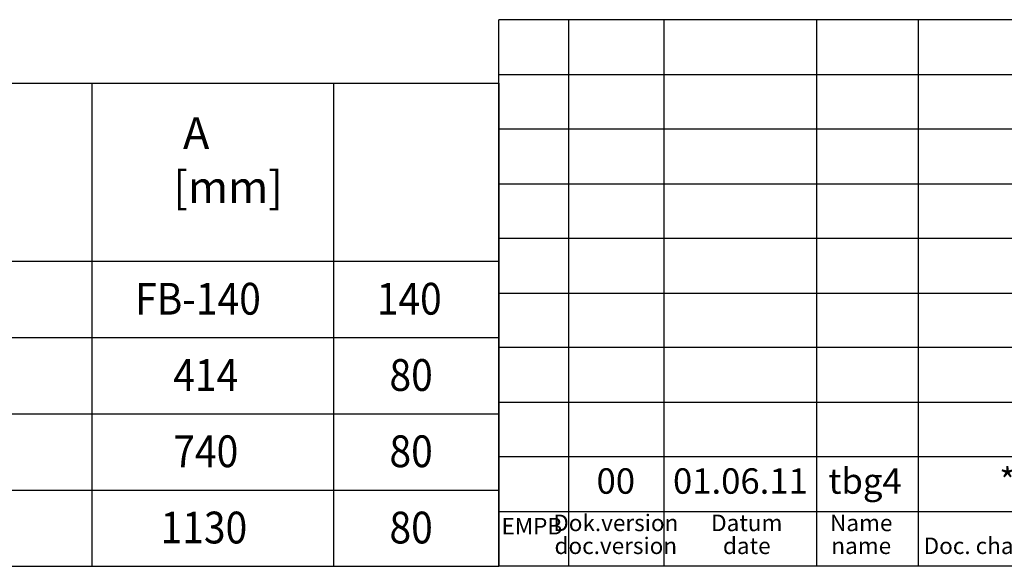
# Model space of a CAD drawing. Units: inches. Extents: x -205 to 205, y -154 to 140.
# Drawn here: x -12 to 66, y -154 to -111 of the extents above; entities that cross this region are included whole.
import ezdxf

# ---------------------------------------------------------------- set-up
doc = ezdxf.new("R2010")
doc.units = ezdxf.units.IN
doc.layers.add('1', color=7, linetype='Continuous')
doc.styles.add('CONVERTER_11', font='txt.shx', dxfattribs={"width": 0.9})
doc.styles.add('CONVERTER_12', font='txt.shx', dxfattribs={"width": 0.72})
doc.styles.add('CONVERTER_14', font='txt.shx', dxfattribs={"width": 0.54})

# ---------------------------------------------------------------- blocks, each defined once
blk = doc.blocks.new('Paste17', base_point=(0, -11))
at = {"color": 1, "linetype": 'Continuous'}
for p in [(26, -154), (114, -111), (26, -154), (26, -154)]:
    blk.add_line(p, (26, -111), dxfattribs=at)
at = {"color": 3, "linetype": 'Continuous'}
for p, q in [((31.5, -154), (31.5, -111)), ((39, -154), (39, -111)), ((51, -154), (51, -111)), ((59, -154), (59, -111)), ((26, -115.3), (73, -115.3)), ((73, -119.6), (26, -119.6)), ((26, -123.9), (73, -123.9)), ((73, -128.2), (26, -128.2)), ((26, -132.5), (73, -132.5)), ((73, -136.8), (26, -136.8)), ((26, -141.1), (73, -141.1)), ((73, -145.4), (26, -145.4))]:
    blk.add_line(p, q, dxfattribs=at)
at = {"color": 4, "linetype": 'Continuous'}
blk.add_line((26, -149.7), (73, -149.7), dxfattribs=at)
at = {"color": 2, "linetype": 'Continuous'}
blk.add_line((205, -154), (26, -154), dxfattribs=at)
at = {"layer": '1', "color": 2, "linetype": 'Continuous'}
blk.add_line((-205, -154), (26, -154), dxfattribs=at)
at = {"color": 7}
for s, insert, char_height, attachment_point, line_spacing_factor, style in [('00', (35.2, -147.55), 2, 5, 1.020408, 'CONVERTER_11'), ('01.06.11', (45, -147.55), 2, 5, 1.020408, 'CONVERTER_14'), ('tbg4', (54.8, -147.55), 2, 5, 1.020408, 'CONVERTER_12'), ('*', (66, -147.55), 2, 5, 1.020408, 'CONVERTER_11'), ('EMPB', (28.6, -151.895), 1.3, 8, 0.720288, 'CONVERTER_12'), ('Dok.version', (35.2, -151.64), 1.3, 8, 0.720288, 'CONVERTER_14'), ('Datum', (45.5, -151.64), 1.3, 8, 0.720288, 'CONVERTER_12'), ('Name', (54.5, -151.64), 1.3, 8, 0.720288, 'CONVERTER_12'), ('doc.version', (35.2, -153.44), 1.3, 8, 0.720288, 'CONVERTER_14'), ('date', (45.5, -153.44), 1.3, 8, 0.720288, 'CONVERTER_12'), ('Doc. change no.', (66, -153.44), 1.3, 8, 0.720288, 'CONVERTER_12'), ('name', (54.5, -153.44), 1.3, 8, 0.720288, 'CONVERTER_12')]:
    blk.add_mtext(s, dxfattribs=dict(at, insert=insert, char_height=char_height, attachment_point=attachment_point, line_spacing_factor=line_spacing_factor, style=style))

msp = doc.modelspace()

# ---------------------------------------------------------------- linework, layer by layer
at = {"layer": '1', "color": 7, "linetype": 'Continuous'}
for p, q in [((-77, -116), (26, -116)), ((-6, -116), (-6, -154)), ((13, -116), (13, -154)), ((26, -116), (26, -154)), ((-77, -130), (26, -130)), ((-77, -136), (26, -136)), ((-77, -142), (26, -142)), ((-77, -148), (26, -148)), ((-77, -154), (26, -154))]:
    msp.add_line(p, q, dxfattribs=at)

# ---------------------------------------------------------------- block references
msp.add_blockref('Paste17', (0, -11))

# ---------------------------------------------------------------- texts
at = {"layer": '1', "color": 4, "style": 'CONVERTER_11', "width": 0.9}
for s, p in [('FB-140', (-2.6, -134.201)), ('140', (16.4, -134.201)), ('414', (0.4, -140.201)), ('80', (17.4, -140.201)), ('740', (0.4, -146.201)), ('80', (17.4, -146.201)), ('1130', (-0.6, -152.201)), ('80', (17.4, -152.201))]:
    msp.add_text(s, height=2.5, dxfattribs=at).set_placement(p)
at = {"layer": '1', "color": 4, "insert": (0.4, -126.201), "char_height": 2.5, "attachment_point": 7, "line_spacing_factor": 1.020408, "style": 'CONVERTER_11'}
msp.add_mtext(' A\\P[mm]', dxfattribs=at)

doc.saveas('drawing.dxf')
